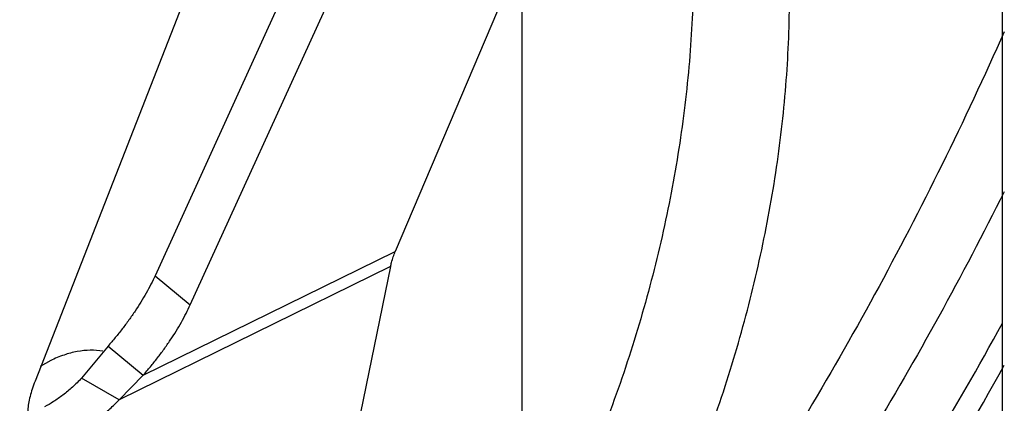
# Model space of a CAD drawing. Units: inches. Extents: x 0 to 22, y 0 to 17.
# Drawn here: x 4.8 to 5.2, y 11.9 to 12 of the extents above; entities that cross this region are included whole.
import ezdxf

# ---------------------------------------------------------------- set-up
doc = ezdxf.new("R2010")
doc.units = ezdxf.units.IN
doc.header["$LTSCALE"] = 1.21
doc.header["$MEASUREMENT"] = 0
doc.layers.get('0').update_dxf_attribs({"linetype": 'CONTINUOUS'})

msp = doc.modelspace()

# ---------------------------------------------------------------- linework, layer by layer
at = {"color": 7}
for p, q in [((5.14693, 12.29781), (4.99794, 11.94681)), ((4.91437, 11.92504), (5.06331, 12.25156)), ((4.97391, 12.20769), (4.85109, 11.89399)), ((5.02171, 12.20365), (4.90003, 11.9369)), ((5.24539, 12.19652), (5.24539, 11.84004)), ((5.04955, 12.06841), (5.04955, 11.8309)), ((4.99605, 11.94069), (4.98017, 11.86347)), ((4.88083, 11.90824), (4.87008, 11.89517)), ((4.88083, 11.90824), (4.89517, 11.89638)), ((4.88536, 11.88637), (4.87008, 11.89517)), ((4.88536, 11.88637), (4.89517, 11.89638))]:
    msp.add_line(p, q, dxfattribs=at)
at = {"color": 8}
for p, q in [((4.89517, 11.89638), (4.99794, 11.94681)), ((4.99605, 11.94069), (4.88536, 11.88637)), ((4.90003, 11.9369), (4.91437, 11.92504)), ((4.85745, 11.90231), (4.85317, 11.89994))]:
    msp.add_line(p, q, dxfattribs=at)
at = {"color": 7}
msp.add_arc((4.03707, 12.57353), 1.38387, 328.01905, 330.8954, dxfattribs=at)
for points, knots in [([(5.11949, 12.06321), (5.11949, 12.05167), (5.11856, 12.02822), (5.11458, 11.99284), (5.10803, 11.95709), (5.09901, 11.92146), (5.08764, 11.88642), (5.07405, 11.85241), (5.05844, 11.81991), (5.04665, 11.79921), (5.04045, 11.78922)], [0, 0, 0, 0, 0.120002, 0.243665, 0.369835, 0.497473, 0.625438, 0.75258, 0.877834, 1, 1, 1, 1]), ([(5.07961, 11.77712), (5.08581, 11.7871), (5.09761, 11.8078), (5.11322, 11.84031), (5.1268, 11.87431), (5.13818, 11.90936), (5.1472, 11.94499), (5.15374, 11.98074), (5.15772, 12.01612), (5.15865, 12.03957), (5.15865, 12.05111)], [0, 0, 0, 0, 0.122166, 0.24742, 0.374562, 0.502527, 0.630165, 0.756335, 0.879998, 1, 1, 1, 1]), ([(5.24616, 12.03615), (5.22998, 11.99985), (5.20377, 11.94668), (5.16487, 11.87871), (5.13432, 11.83024), (5.10235, 11.78415), (5.06909, 11.74062), (5.03468, 11.69986), (4.99927, 11.66204), (4.96303, 11.62733), (4.9261, 11.59588), (4.88865, 11.56783), (4.85084, 11.5433), (4.81283, 11.5224), (4.77478, 11.50523), (4.73686, 11.49187), (4.71135, 11.48543), (4.6987, 11.48291)], [0, 0, 0, 0, 0.148057, 0.220541, 0.291723, 0.361424, 0.429478, 0.495739, 0.560079, 0.622396, 0.682614, 0.740688, 0.796608, 0.850403, 0.902145, 0.951955, 1, 1, 1, 1]), ([(5.24615, 11.97105), (5.22906, 11.93688), (5.20164, 11.88703), (5.16136, 11.82371), (5.13003, 11.77893), (5.09746, 11.73667), (5.06379, 11.69709), (5.02917, 11.66038), (4.99375, 11.62669), (4.95767, 11.59616), (4.9211, 11.56893), (4.88418, 11.54512), (4.84707, 11.52483), (4.80993, 11.50815), (4.77292, 11.49516), (4.7362, 11.48593), (4.71166, 11.48225), (4.69953, 11.48108)], [0, 0, 0, 0, 0.150229, 0.223431, 0.295102, 0.365076, 0.433205, 0.499361, 0.563443, 0.625376, 0.685115, 0.742653, 0.798019, 0.851289, 0.902585, 0.95208, 1, 1, 1, 1]), ([(4.99605, 11.94069), (4.99616, 11.94122), (4.99664, 11.94331), (4.99732, 11.94535), (4.99794, 11.94681)], [0, 0, 0, 0, 0.256124, 1, 1, 1, 1]), ([(4.90003, 11.9369), (4.89949, 11.93572), (4.89833, 11.93333), (4.8964, 11.92975), (4.89424, 11.92612), (4.89189, 11.92247), (4.88935, 11.91882), (4.88665, 11.91521), (4.88381, 11.91168), (4.88184, 11.90938), (4.88083, 11.90824)], [0, 0, 0, 0, 0.112484, 0.230287, 0.352516, 0.478334, 0.606902, 0.737348, 0.868746, 1, 1, 1, 1]), ([(4.89517, 11.89638), (4.89617, 11.89751), (4.89815, 11.89981), (4.90098, 11.90335), (4.90368, 11.90696), (4.90622, 11.9106), (4.90858, 11.91425), (4.91073, 11.91788), (4.91266, 11.92146), (4.91383, 11.92385), (4.91437, 11.92504)], [0, 0, 0, 0, 0.131254, 0.262652, 0.393098, 0.521666, 0.647484, 0.769713, 0.887516, 1, 1, 1, 1]), ([(4.96623, 11.57796), (4.9794, 11.58789), (5.00554, 11.60905), (5.04333, 11.64381), (5.08026, 11.68201), (5.11616, 11.72346), (5.15084, 11.76797), (5.18415, 11.81532), (5.21591, 11.86528), (5.23578, 11.89987), (5.24543, 11.91753)], [0, 0, 0, 0, 0.111738, 0.227677, 0.347681, 0.471552, 0.599039, 0.72984, 0.863619, 1, 1, 1, 1]), ([(4.85109, 11.89399), (4.85067, 11.89292), (4.84992, 11.89083), (4.84902, 11.88776), (4.8484, 11.88488), (4.84806, 11.88221), (4.848, 11.87978), (4.84824, 11.87759), (4.84876, 11.87567), (4.84933, 11.87454), (4.84966, 11.87405)], [0, 0, 0, 0, 0.166903, 0.32213, 0.464885, 0.594925, 0.712413, 0.818045, 0.913175, 1, 1, 1, 1]), ([(4.87008, 11.89517), (4.86886, 11.8939), (4.8664, 11.8915), (4.86258, 11.88829), (4.85877, 11.88561), (4.85617, 11.88413), (4.85488, 11.88349)], [0, 0, 0, 0, 0.274859, 0.534433, 0.77662, 1, 1, 1, 1]), ([(4.87016, 11.87469), (4.87144, 11.87532), (4.87405, 11.8768), (4.87786, 11.87949), (4.88168, 11.8827), (4.88414, 11.8851), (4.88536, 11.88637)], [0, 0, 0, 0, 0.22338, 0.465567, 0.725141, 1, 1, 1, 1])]:
    msp.add_open_spline(points, degree=3, knots=knots, dxfattribs=at)
at = {"color": 8}
msp.add_open_spline([(4.87873, 11.90617), (4.87704, 11.90644), (4.87354, 11.90667), (4.8682, 11.90611), (4.86276, 11.90467), (4.85922, 11.90318), (4.85745, 11.90231)], degree=3, knots=[0, 0, 0, 0, 0.233698, 0.476127, 0.73083, 1, 1, 1, 1], dxfattribs=at)

doc.saveas('drawing.dxf')
